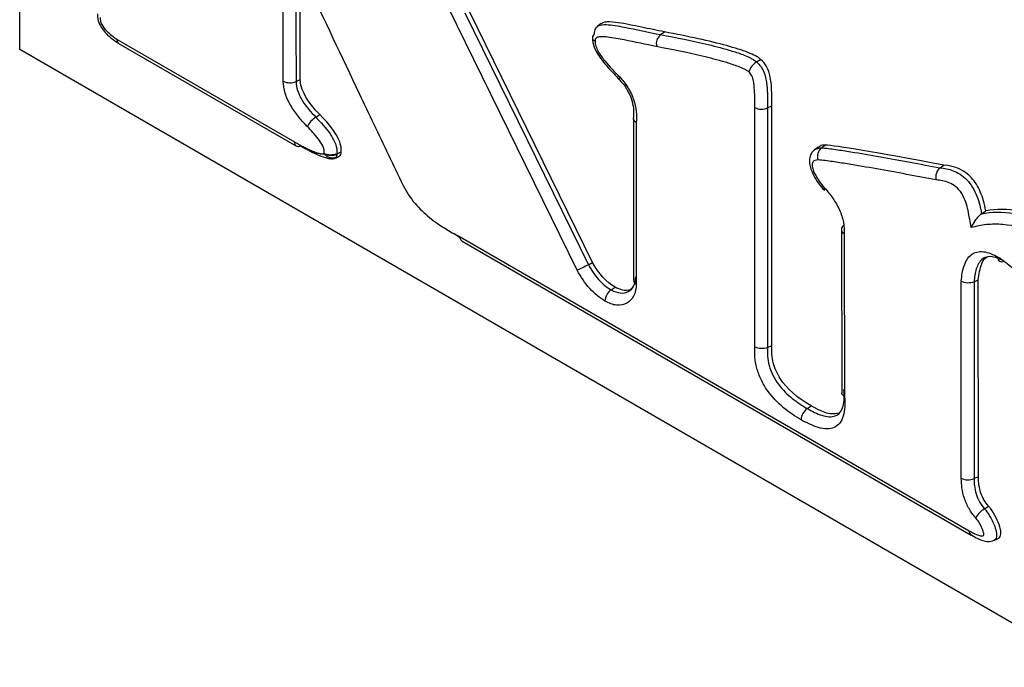
# Model space of a CAD drawing. Units: millimetres. Extents: x 597 to 3617, y 561 to 2693.
# Drawn here: x 2405 to 2426, y 2058 to 2072 of the extents above; entities that cross this region are included whole.
import ezdxf

# ---------------------------------------------------------------- set-up
doc = ezdxf.new("R2010")
doc.units = ezdxf.units.MM
doc.header["$LTSCALE"] = 10

msp = doc.modelspace()

# ---------------------------------------------------------------- linework, layer by layer
at = {"color": 7, "linetype": 'Continuous', "lineweight": 25}
for p, q in [((2405.377, 2071.202), (2405.377, 2085.084)), ((2417.511, 2066.7), (2414.899, 2072.023)), ((2417.696, 2071.753), (2417.618, 2071.696)), ((2451.339, 2044.669), (2405.377, 2071.202)), ((2407.483, 2071.326), (2411.24, 2069.158)), ((2421.309, 2064.942), (2421.309, 2070.014)), ((2418.377, 2069.747), (2418.377, 2066.323)), ((2422.284, 2069.134), (2422.206, 2069.077)), ((2412.043, 2068.898), (2412.132, 2068.937)), ((2424.868, 2068.702), (2424.949, 2068.759)), ((2425.751, 2067.729), (2425.839, 2067.788)), ((2422.78, 2067.399), (2422.789, 2063.939)), ((2414.747, 2067.148), (2425.531, 2060.925)), ((2425.821, 2066.801), (2425.804, 2066.794)), ((2417.422, 2066.65), (2417.511, 2066.7)), ((2425.591, 2066.288), (2425.681, 2066.331)), ((2425.682, 2062.168), (2425.681, 2066.331)), ((2421.219, 2064.899), (2421.309, 2064.942)), ((2426.005, 2060.813), (2426.094, 2060.852)), ((2426.232, 2060.809), (2426.232, 2060.804))]:
    msp.add_line(p, q, dxfattribs=at)
at = {"color": 8, "linetype": 'Continuous', "lineweight": 25}
for p, q in [((2417.186, 2066.532), (2414.451, 2072.104)), ((2414.804, 2071.985), (2417.422, 2066.65)), ((2418.953, 2071.521), (2419.033, 2071.579)), ((2407.444, 2071.416), (2411.199, 2069.249)), ((2420.986, 2070.942), (2421.071, 2070.997)), ((2411.23, 2070.528), (2411.32, 2070.572)), ((2420.949, 2064.912), (2420.948, 2069.977)), ((2421.218, 2069.971), (2421.309, 2070.014)), ((2421.218, 2069.971), (2421.219, 2064.899)), ((2411.648, 2069.774), (2411.734, 2069.828)), ((2418.436, 2069.66), (2418.436, 2066.241)), ((2422.356, 2069.124), (2422.436, 2069.181)), ((2412.099, 2068.999), (2412.189, 2069.043)), ((2414.703, 2067.241), (2425.489, 2061.016)), ((2422.838, 2067.312), (2422.848, 2063.863)), ((2417.903, 2066.119), (2417.986, 2066.175)), ((2425.321, 2062.131), (2425.321, 2066.302)), ((2425.591, 2066.288), (2425.591, 2062.124)), ((2422.057, 2063.607), (2422.14, 2063.663)), ((2425.591, 2062.124), (2425.682, 2062.168)), ((2425.813, 2061.485), (2425.899, 2061.539))]:
    msp.add_line(p, q, dxfattribs=at)
at = {"color": 7, "linetype": 'Continuous', "lineweight": 25, "flags": 128}
msp.add_lwpolyline([(2418.085, 2070.624), (2418.078, 2070.603), (2418.076, 2070.585), (2418.079, 2070.572), (2418.084, 2070.565)], dxfattribs=at)
at = {"color": 8, "linetype": 'Continuous', "lineweight": 25, "flags": 128}
for points in [[(2422.223, 2069.087), (2422.232, 2069.097), (2422.332, 2069.123), (2422.356, 2069.124), (2422.356, 2069.124), (2422.356, 2069.124)], [(2422.426, 2068.274), (2422.417, 2068.254), (2422.414, 2068.239), (2422.416, 2068.227), (2422.417, 2068.224)], [(2426.217, 2066.715), (2426.205, 2066.711), (2426.181, 2066.708), (2426.158, 2066.711), (2426.139, 2066.72), (2426.123, 2066.735), (2426.111, 2066.755), (2426.104, 2066.78), (2426.102, 2066.809)]]:
    msp.add_lwpolyline(points, dxfattribs=at)
at = {"color": 7, "linetype": 'Continuous', "lineweight": 25}
msp.add_arc((2417.599, 2071.457), 0.0922, 119.5027, 177.7892, dxfattribs=at)
at = {"color": 8, "linetype": 'Continuous', "lineweight": 25}
for centre, radius, start, end in [((2417.603, 2071.471), 0.0977, 186.259, 246.734), ((2419.11, 2071.328), 0.249, 129.1186, 194.1603), ((2421.214, 2070.591), 0.418, 123.0239, 160.3613), ((2411.102, 2070.812), 0.311, 242.8796, 294.3213), ((2421.09, 2070.254), 0.311, 242.8151, 294.309), ((2411.913, 2069.353), 0.497, 122.2102, 153.3366), ((2422.507, 2068.946), 0.233, 130.1821, 199.6363), ((2418.474, 2066.33), 0.0968, 184.4072, 246.918), ((2418.084, 2065.866), 0.311, 125.6911, 177.2088), ((2422.239, 2063.354), 0.311, 125.6911, 177.2088), ((2425.463, 2062.407), 0.311, 242.8151, 294.309), ((2426.114, 2061), 0.57, 121.766, 148.7534), ((2425.588, 2061.006), 0.0988, 173.8951, 236.1614)]:
    msp.add_arc(centre, radius, start, end, dxfattribs=at)
for points, knots in [([(2410.96, 2070.535), (2410.96, 2070.802), (2410.959, 2071.069), (2410.959, 2071.336), (2410.959, 2071.603), (2410.959, 2071.869), (2410.958, 2072.136), (2410.958, 2072.333), (2410.958, 2072.53), (2410.958, 2072.727)], [0, 0, 0, 0, 0.000980237, 0.000980237, 0.000980237, 0.001960475, 0.001960475, 0.001960475, 0.00268338, 0.00268338, 0.00268338, 0.00268338]), ([(2411.228, 2072.72), (2411.228, 2072.523), (2411.228, 2072.327), (2411.228, 2072.13), (2411.229, 2071.863), (2411.229, 2071.596), (2411.229, 2071.329), (2411.229, 2071.062), (2411.23, 2070.795), (2411.23, 2070.528)], [0, 0, 0, 0, 0.000722728, 0.000722728, 0.000722728, 0.001702932, 0.001702932, 0.001702932, 0.002683156, 0.002683156, 0.002683156, 0.002683156]), ([(2407.08, 2071.88), (2407.08, 2071.835), (2407.089, 2071.783), (2407.14, 2071.682), (2407.176, 2071.639), (2407.286, 2071.526), (2407.365, 2071.467), (2407.444, 2071.416)], [0, 0, 0, 0, 0.25, 0.25, 0.5, 0.5, 1, 1, 1, 1]), ([(2418.868, 2071.267), (2418.639, 2071.311), (2418.409, 2071.361), (2418.064, 2071.431), (2417.949, 2071.454), (2417.781, 2071.474), (2417.726, 2071.479), (2417.647, 2071.472), (2417.621, 2071.468), (2417.589, 2071.45), (2417.579, 2071.442), (2417.567, 2071.416), (2417.565, 2071.399), (2417.565, 2071.382)], [0, 0, 0, 0, 0.5, 0.5, 0.75, 0.75, 0.875, 0.875, 0.9375, 0.9375, 0.96875, 0.96875, 1, 1, 1, 1]), ([(2417.565, 2071.382), (2417.565, 2071.348), (2417.57, 2071.311), (2417.593, 2071.236), (2417.611, 2071.198), (2417.671, 2071.09), (2417.72, 2071.027), (2417.87, 2070.845), (2417.978, 2070.734), (2418.085, 2070.624)], [0, 0, 0, 0, 0.125, 0.125, 0.25, 0.25, 0.5, 0.5, 1, 1, 1, 1]), ([(2418.953, 2071.521), (2419.286, 2071.457), (2419.62, 2071.39), (2420.126, 2071.269), (2420.295, 2071.226), (2420.552, 2071.147), (2420.637, 2071.119), (2420.768, 2071.067), (2420.811, 2071.048), (2420.877, 2071.015), (2420.898, 2071.003), (2420.942, 2070.976), (2420.965, 2070.961), (2420.986, 2070.942)], [0, 0, 0, 0, 0.5, 0.5, 0.75, 0.75, 0.875, 0.875, 0.9375, 0.9375, 0.96875, 0.96875, 1, 1, 1, 1]), ([(2420.82, 2070.732), (2420.799, 2070.751), (2420.778, 2070.761), (2420.736, 2070.784), (2420.715, 2070.794), (2420.652, 2070.823), (2420.61, 2070.839), (2420.485, 2070.886), (2420.403, 2070.912), (2420.157, 2070.985), (2419.995, 2071.026), (2419.509, 2071.141), (2419.188, 2071.205), (2418.868, 2071.267)], [0, 0, 0, 0, 0.03125, 0.03125, 0.0625, 0.0625, 0.125, 0.125, 0.25, 0.25, 0.5, 0.5, 1, 1, 1, 1]), ([(2420.986, 2070.942), (2421.019, 2070.913), (2421.051, 2070.878), (2421.106, 2070.799), (2421.128, 2070.755), (2421.179, 2070.623), (2421.192, 2070.535), (2421.21, 2070.369), (2421.214, 2070.288), (2421.218, 2070.128), (2421.218, 2070.049), (2421.218, 2069.971)], [0, 0, 0, 0, 0.125, 0.125, 0.25, 0.25, 0.5, 0.5, 0.75, 0.75, 1, 1, 1, 1]), ([(2420.948, 2069.977), (2420.948, 2070.1), (2420.948, 2070.222), (2420.936, 2070.412), (2420.93, 2070.476), (2420.91, 2070.576), (2420.901, 2070.611), (2420.87, 2070.679), (2420.846, 2070.709), (2420.82, 2070.732)], [0, 0, 0, 0, 0.5, 0.5, 0.75, 0.75, 0.875, 0.875, 1, 1, 1, 1]), ([(2411.469, 2069.576), (2411.341, 2069.707), (2411.216, 2069.853), (2411.07, 2070.103), (2411.029, 2070.192), (2410.973, 2070.369), (2410.96, 2070.455), (2410.96, 2070.535)], [0, 0, 0, 0, 0.5, 0.5, 0.75, 0.75, 1, 1, 1, 1]), ([(2411.23, 2070.528), (2411.23, 2070.466), (2411.242, 2070.396), (2411.29, 2070.255), (2411.326, 2070.185), (2411.447, 2069.991), (2411.548, 2069.876), (2411.648, 2069.774)], [0, 0, 0, 0, 0.25, 0.25, 0.5, 0.5, 1, 1, 1, 1]), ([(2418.085, 2070.624), (2418.148, 2070.558), (2418.207, 2070.484), (2418.307, 2070.322), (2418.348, 2070.236), (2418.407, 2070.062), (2418.425, 2069.975), (2418.442, 2069.811), (2418.442, 2069.734), (2418.436, 2069.66)], [0, 0, 0, 0, 0.25, 0.25, 0.5, 0.5, 0.75, 0.75, 1, 1, 1, 1]), ([(2411.648, 2069.774), (2411.754, 2069.666), (2411.86, 2069.551), (2411.994, 2069.354), (2412.035, 2069.284), (2412.09, 2069.136), (2412.099, 2069.065), (2412.099, 2068.999)], [0, 0, 0, 0, 0.5, 0.5, 0.75, 0.75, 1, 1, 1, 1]), ([(2411.829, 2069.006), (2411.829, 2069.03), (2411.828, 2069.056), (2411.818, 2069.109), (2411.807, 2069.138), (2411.769, 2069.218), (2411.734, 2069.269), (2411.627, 2069.41), (2411.549, 2069.495), (2411.469, 2069.576)], [0, 0, 0, 0, 0.125, 0.125, 0.25, 0.25, 0.5, 0.5, 1, 1, 1, 1]), ([(2411.199, 2069.249), (2411.211, 2069.242), (2411.223, 2069.235), (2411.236, 2069.228), (2411.243, 2069.224), (2411.25, 2069.22), (2411.258, 2069.216), (2411.265, 2069.212), (2411.272, 2069.207), (2411.279, 2069.203), (2411.294, 2069.195), (2411.308, 2069.187), (2411.323, 2069.18), (2411.33, 2069.176), (2411.338, 2069.172), (2411.345, 2069.168), (2411.352, 2069.164), (2411.359, 2069.16), (2411.367, 2069.156), (2411.374, 2069.152), (2411.381, 2069.149), (2411.388, 2069.145), (2411.396, 2069.141), (2411.403, 2069.137), (2411.41, 2069.134), (2411.417, 2069.13), (2411.425, 2069.126), (2411.432, 2069.123), (2411.439, 2069.119), (2411.446, 2069.115), (2411.454, 2069.112), (2411.461, 2069.108), (2411.468, 2069.105), (2411.475, 2069.101), (2411.479, 2069.099), (2411.482, 2069.098), (2411.486, 2069.096), (2411.493, 2069.093), (2411.501, 2069.089), (2411.508, 2069.086), (2411.515, 2069.082), (2411.522, 2069.079), (2411.529, 2069.076), (2411.537, 2069.073), (2411.544, 2069.069), (2411.551, 2069.066), (2411.555, 2069.065), (2411.558, 2069.063), (2411.562, 2069.062), (2411.569, 2069.058), (2411.576, 2069.055), (2411.583, 2069.052), (2411.587, 2069.051), (2411.591, 2069.049), (2411.594, 2069.048), (2411.601, 2069.045), (2411.609, 2069.042), (2411.616, 2069.04), (2411.619, 2069.038), (2411.623, 2069.037), (2411.627, 2069.035), (2411.634, 2069.033), (2411.641, 2069.03), (2411.648, 2069.028), (2411.652, 2069.026), (2411.655, 2069.025), (2411.659, 2069.024), (2411.662, 2069.023), (2411.666, 2069.021), (2411.669, 2069.02), (2411.676, 2069.018), (2411.683, 2069.016), (2411.691, 2069.014), (2411.694, 2069.013), (2411.698, 2069.012), (2411.701, 2069.011), (2411.705, 2069.01), (2411.708, 2069.009), (2411.712, 2069.008), (2411.715, 2069.007), (2411.719, 2069.006), (2411.722, 2069.005), (2411.726, 2069.004), (2411.729, 2069.003), (2411.733, 2069.003), (2411.734, 2069.002), (2411.736, 2069.002), (2411.738, 2069.001), (2411.741, 2069.001), (2411.745, 2069), (2411.748, 2068.999), (2411.752, 2068.999), (2411.755, 2068.998), (2411.758, 2068.998), (2411.762, 2068.997), (2411.765, 2068.997), (2411.769, 2068.996), (2411.77, 2068.996), (2411.772, 2068.996), (2411.774, 2068.996), (2411.777, 2068.996), (2411.78, 2068.995), (2411.784, 2068.995), (2411.785, 2068.995), (2411.787, 2068.995), (2411.788, 2068.995), (2411.79, 2068.995), (2411.792, 2068.995), (2411.793, 2068.995), (2411.795, 2068.995), (2411.797, 2068.995), (2411.798, 2068.995), (2411.8, 2068.995), (2411.801, 2068.995), (2411.803, 2068.995), (2411.804, 2068.996), (2411.806, 2068.996), (2411.808, 2068.996), (2411.809, 2068.996), (2411.811, 2068.996), (2411.812, 2068.997), (2411.814, 2068.997), (2411.815, 2068.997), (2411.817, 2068.998), (2411.817, 2068.998), (2411.818, 2068.998), (2411.819, 2068.998), (2411.82, 2068.999), (2411.82, 2068.999), (2411.821, 2068.999), (2411.822, 2068.999), (2411.822, 2069), (2411.823, 2069), (2411.824, 2069), (2411.824, 2069.001), (2411.825, 2069.001), (2411.825, 2069.001), (2411.826, 2069.001), (2411.826, 2069.002), (2411.827, 2069.002), (2411.827, 2069.002), (2411.828, 2069.003), (2411.828, 2069.003), (2411.828, 2069.003), (2411.829, 2069.004), (2411.829, 2069.004), (2411.829, 2069.004), (2411.829, 2069.004)], [0, 0, 0, 0, 0.0000527783, 0.0000527783, 0.0000527783, 0.0000835851, 0.0000835851, 0.0000835851, 0.0001143919, 0.0001143919, 0.0001143919, 0.0001760071, 0.0001760071, 0.0001760071, 0.0002068139, 0.0002068139, 0.0002068139, 0.0002376208, 0.0002376208, 0.0002376208, 0.0002684277, 0.0002684277, 0.0002684277, 0.0002992346, 0.0002992346, 0.0002992346, 0.0003300416, 0.0003300416, 0.0003300416, 0.0003608487, 0.0003608487, 0.0003608487, 0.0003916558, 0.0003916558, 0.0003916558, 0.0004070592, 0.0004070592, 0.0004070592, 0.0004378664, 0.0004378664, 0.0004378664, 0.0004686738, 0.0004686738, 0.0004686738, 0.0004994813, 0.0004994813, 0.0004994813, 0.0005148847, 0.0005148847, 0.0005148847, 0.0005456925, 0.0005456925, 0.0005456925, 0.0005610959, 0.0005610959, 0.0005610959, 0.0005919042, 0.0005919042, 0.0005919042, 0.0006073076, 0.0006073076, 0.0006073076, 0.0006381166, 0.0006381166, 0.0006381166, 0.0006535201, 0.0006535201, 0.0006535201, 0.0006689236, 0.0006689236, 0.0006689236, 0.0006997344, 0.0006997344, 0.0006997344, 0.0007151381, 0.0007151381, 0.0007151381, 0.0007305419, 0.0007305419, 0.0007305419, 0.0007459458, 0.0007459458, 0.0007459458, 0.0007613499, 0.0007613499, 0.0007613499, 0.0007690515, 0.0007690515, 0.0007690515, 0.0007844561, 0.0007844561, 0.0007844561, 0.000799861, 0.000799861, 0.000799861, 0.0008152665, 0.0008152665, 0.0008152665, 0.0008229682, 0.0008229682, 0.0008229682, 0.0008383752, 0.0008383752, 0.0008383752, 0.000846077, 0.000846077, 0.000846077, 0.000853779, 0.000853779, 0.000853779, 0.0008614812, 0.0008614812, 0.0008614812, 0.0008691836, 0.0008691836, 0.0008691836, 0.0008768864, 0.0008768864, 0.0008768864, 0.0008845898, 0.0008845898, 0.0008845898, 0.0008922943, 0.0008922943, 0.0008922943, 0.0008961452, 0.0008961452, 0.0008961452, 0.0008999963, 0.0008999963, 0.0008999963, 0.0009038477, 0.0009038477, 0.0009038477, 0.0009076997, 0.0009076997, 0.0009076997, 0.000909625, 0.000909625, 0.000909625, 0.0009134807, 0.0009134807, 0.0009134807, 0.0009154067, 0.0009154067, 0.0009154067, 0.0009160496, 0.0009160496, 0.0009160496, 0.0009160496]), ([(2411.241, 2069.159), (2411.239, 2069.159), (2411.223, 2069.164), (2411.205, 2069.193), (2411.201, 2069.231), (2411.199, 2069.249)], [0, 0, 0, 0, 0.055348, 0.527674, 1, 1, 1, 1]), ([(2422.356, 2069.124), (2422.457, 2069.12), (2422.561, 2069.104), (2422.769, 2069.074), (2422.873, 2069.058), (2423.187, 2069.007), (2423.397, 2068.971), (2424.026, 2068.859), (2424.447, 2068.781), (2424.868, 2068.702)], [0, 0, 0, 0, 0.125, 0.125, 0.25, 0.25, 0.5, 0.5, 1, 1, 1, 1]), ([(2412.099, 2068.999), (2412.061, 2068.981), (2412.011, 2068.971), (2411.912, 2068.973), (2411.864, 2068.985), (2411.829, 2069.006)], [0, 0, 0, 0, 0.5, 0.5, 1, 1, 1, 1]), ([(2411.829, 2069.004), (2411.864, 2068.982), (2411.912, 2068.968), (2412.011, 2068.963), (2412.061, 2068.972), (2412.099, 2068.99)], [0, 0, 0, 0, 0.5, 0.5, 1, 1, 1, 1]), ([(2412.071, 2068.916), (2412.059, 2068.912), (2412.037, 2068.904), (2412.001, 2068.902), (2411.967, 2068.907), (2411.937, 2068.917), (2411.91, 2068.929), (2411.888, 2068.943), (2411.87, 2068.958), (2411.856, 2068.971), (2411.846, 2068.983), (2411.838, 2068.992), (2411.833, 2068.999), (2411.83, 2069.002), (2411.829, 2069.004)], [0, 0, 0, 0, 0.149471, 0.286946, 0.412415, 0.525868, 0.627295, 0.716688, 0.794041, 0.859346, 0.912598, 0.953793, 0.982928, 1, 1, 1, 1]), ([(2412.099, 2068.99), (2412.098, 2068.98), (2412.095, 2068.959), (2412.086, 2068.934), (2412.076, 2068.922), (2412.071, 2068.916)], [0, 0, 0, 0, 0.335902, 0.664286, 1, 1, 1, 1]), ([(2422.287, 2068.867), (2422.264, 2068.868), (2422.241, 2068.866), (2422.201, 2068.851), (2422.183, 2068.838), (2422.162, 2068.795), (2422.16, 2068.766), (2422.169, 2068.701), (2422.179, 2068.667), (2422.218, 2068.567), (2422.255, 2068.502), (2422.335, 2068.382), (2422.379, 2068.326), (2422.426, 2068.274)], [0, 0, 0, 0, 0.125, 0.125, 0.25, 0.25, 0.375, 0.375, 0.5, 0.5, 0.75, 0.75, 1, 1, 1, 1]), ([(2424.79, 2068.446), (2424.37, 2068.525), (2423.951, 2068.603), (2423.324, 2068.714), (2423.115, 2068.751), (2422.803, 2068.801), (2422.699, 2068.818), (2422.543, 2068.84), (2422.492, 2068.847), (2422.389, 2068.859), (2422.337, 2068.865), (2422.287, 2068.867)], [0, 0, 0, 0, 0.5, 0.5, 0.75, 0.75, 0.875, 0.875, 0.9375, 0.9375, 1, 1, 1, 1]), ([(2424.868, 2068.702), (2424.958, 2068.695), (2425.052, 2068.678), (2425.244, 2068.604), (2425.345, 2068.544), (2425.529, 2068.354), (2425.601, 2068.229), (2425.701, 2067.976), (2425.73, 2067.852), (2425.751, 2067.729)], [0, 0, 0, 0, 0.25, 0.25, 0.5, 0.5, 0.75, 0.75, 1, 1, 1, 1]), ([(2425.53, 2067.438), (2425.519, 2067.498), (2425.509, 2067.557), (2425.488, 2067.677), (2425.479, 2067.736), (2425.453, 2067.856), (2425.437, 2067.916), (2425.393, 2068.039), (2425.366, 2068.101), (2425.294, 2068.215), (2425.25, 2068.264), (2425.156, 2068.339), (2425.108, 2068.365), (2424.967, 2068.424), (2424.877, 2068.439), (2424.79, 2068.446)], [0, 0, 0, 0, 0.125, 0.125, 0.25, 0.25, 0.375, 0.375, 0.5, 0.5, 0.625, 0.625, 0.75, 0.75, 1, 1, 1, 1]), ([(2425.751, 2067.729), (2425.963, 2067.774), (2426.194, 2067.773), (2426.671, 2067.702), (2426.915, 2067.634), (2427.417, 2067.433), (2427.675, 2067.3), (2428.055, 2067.044), (2428.182, 2066.948), (2428.429, 2066.729), (2428.55, 2066.607), (2428.66, 2066.468)], [0, 0, 0, 0, 0.25, 0.25, 0.5, 0.5, 0.75, 0.75, 0.875, 0.875, 1, 1, 1, 1]), ([(2428.46, 2066.295), (2428.346, 2066.437), (2428.224, 2066.557), (2427.97, 2066.773), (2427.841, 2066.866), (2427.455, 2067.114), (2427.193, 2067.24), (2426.687, 2067.422), (2426.441, 2067.48), (2426.082, 2067.51), (2425.966, 2067.51), (2425.743, 2067.487), (2425.637, 2067.461), (2425.53, 2067.438)], [0, 0, 0, 0, 0.125, 0.125, 0.25, 0.25, 0.5, 0.5, 0.75, 0.75, 0.875, 0.875, 1, 1, 1, 1]), ([(2425.321, 2066.302), (2425.33, 2066.419), (2425.347, 2066.532), (2425.413, 2066.726), (2425.463, 2066.81), (2425.566, 2066.89), (2425.606, 2066.909), (2425.692, 2066.93), (2425.739, 2066.932), (2425.889, 2066.914), (2425.995, 2066.871), (2426.102, 2066.809)], [0, 0, 0, 0, 0.25, 0.25, 0.5, 0.5, 0.625, 0.625, 0.75, 0.75, 1, 1, 1, 1]), ([(2417.422, 2066.65), (2417.484, 2066.536), (2417.557, 2066.428), (2417.721, 2066.245), (2417.811, 2066.171), (2417.903, 2066.119)], [0, 0, 0, 0, 0.5, 0.5, 1, 1, 1, 1]), ([(2417.774, 2065.881), (2417.718, 2065.914), (2417.662, 2065.952), (2417.554, 2066.041), (2417.501, 2066.093), (2417.35, 2066.261), (2417.261, 2066.393), (2417.186, 2066.532)], [0, 0, 0, 0, 0.25, 0.25, 0.5, 0.5, 1, 1, 1, 1]), ([(2418.436, 2066.241), (2418.436, 2066.043), (2418.356, 2065.899), (2418.173, 2065.801), (2418.101, 2065.788), (2417.944, 2065.803), (2417.859, 2065.832), (2417.774, 2065.881)], [0, 0, 0, 0, 0.5, 0.5, 0.75, 0.75, 1, 1, 1, 1]), ([(2421.928, 2063.369), (2421.803, 2063.442), (2421.679, 2063.524), (2421.435, 2063.726), (2421.314, 2063.848), (2421.163, 2064.064), (2421.118, 2064.14), (2421.043, 2064.299), (2421.013, 2064.381), (2420.97, 2064.541), (2420.956, 2064.621), (2420.944, 2064.771), (2420.944, 2064.843), (2420.949, 2064.912)], [0, 0, 0, 0, 0.25, 0.25, 0.5, 0.5, 0.625, 0.625, 0.75, 0.75, 0.875, 0.875, 1, 1, 1, 1]), ([(2421.219, 2064.899), (2421.214, 2064.84), (2421.214, 2064.779), (2421.224, 2064.652), (2421.234, 2064.584), (2421.27, 2064.448), (2421.296, 2064.378), (2421.362, 2064.244), (2421.402, 2064.181), (2421.535, 2064.001), (2421.638, 2063.903), (2421.846, 2063.737), (2421.951, 2063.668), (2422.057, 2063.607)], [0, 0, 0, 0, 0.125, 0.125, 0.25, 0.25, 0.375, 0.375, 0.5, 0.5, 0.75, 0.75, 1, 1, 1, 1]), ([(2422.848, 2063.863), (2422.859, 2063.713), (2422.855, 2063.571), (2422.786, 2063.334), (2422.719, 2063.246), (2422.58, 2063.185), (2422.526, 2063.176), (2422.415, 2063.178), (2422.356, 2063.188), (2422.175, 2063.239), (2422.053, 2063.298), (2421.928, 2063.369)], [0, 0, 0, 0, 0.25, 0.25, 0.5, 0.5, 0.625, 0.625, 0.75, 0.75, 1, 1, 1, 1]), ([(2425.626, 2061.296), (2425.573, 2061.354), (2425.525, 2061.42), (2425.444, 2061.559), (2425.411, 2061.634), (2425.362, 2061.781), (2425.346, 2061.856), (2425.325, 2061.996), (2425.321, 2062.064), (2425.321, 2062.131)], [0, 0, 0, 0, 0.25, 0.25, 0.5, 0.5, 0.75, 0.75, 1, 1, 1, 1]), ([(2425.591, 2062.124), (2425.591, 2062.023), (2425.601, 2061.915), (2425.653, 2061.746), (2425.676, 2061.688), (2425.736, 2061.58), (2425.774, 2061.529), (2425.813, 2061.485)], [0, 0, 0, 0, 0.5, 0.5, 0.75, 0.75, 1, 1, 1, 1]), ([(2425.813, 2061.485), (2425.813, 2061.485), (2425.849, 2061.446), (2425.933, 2061.327), (2426.024, 2061.146), (2426.066, 2060.994), (2426.069, 2060.912), (2426.058, 2060.86), (2426.035, 2060.825), (2426.012, 2060.818), (2426.004, 2060.816)], [0, 0, 0, 0, 0.000066, 0.195167, 0.511298, 0.701826, 0.769766, 0.857362, 0.954844, 1, 1, 1, 1]), ([(2425.489, 2061.016), (2425.542, 2060.986), (2425.594, 2060.959), (2425.671, 2060.928), (2425.697, 2060.92), (2425.734, 2060.912), (2425.747, 2060.91), (2425.77, 2060.911), (2425.782, 2060.912), (2425.799, 2060.925), (2425.798, 2060.943), (2425.793, 2060.976), (2425.789, 2060.993), (2425.773, 2061.043), (2425.759, 2061.077), (2425.728, 2061.143), (2425.71, 2061.176), (2425.671, 2061.239), (2425.65, 2061.27), (2425.626, 2061.296)], [0, 0, 0, 0, 0.25, 0.25, 0.375, 0.375, 0.4375, 0.4375, 0.5, 0.5, 0.5625, 0.5625, 0.625, 0.625, 0.75, 0.75, 0.875, 0.875, 1, 1, 1, 1])]:
    msp.add_open_spline(points, degree=3, knots=knots, dxfattribs=at)
at = {"color": 7, "linetype": 'Continuous', "lineweight": 25}
for points in [[(2411.32, 2070.572), (2411.319, 2071.789), (2411.318, 2072.52), (2411.318, 2072.764)], [(2424.949, 2068.759), (2423.498, 2069.033), (2422.66, 2069.173), (2422.436, 2069.181)], [(2417.986, 2066.175), (2417.801, 2066.281), (2417.643, 2066.457), (2417.511, 2066.7)]]:
    msp.add_open_spline(points, degree=3, dxfattribs=at)
for points, knots in [([(2411.457, 2072.617), (2411.827, 2071.836), (2412.197, 2071.056), (2412.567, 2070.276), (2412.773, 2069.843), (2412.979, 2069.41), (2413.186, 2068.977), (2413.29, 2068.76), (2413.393, 2068.544), (2413.498, 2068.328)], [0, 0, 0, 0, 0.002607249, 0.002607249, 0.002607249, 0.004055639, 0.004055639, 0.004055639, 0.004779772, 0.004779772, 0.004779772, 0.004779772]), ([(2407.024, 2071.957), (2407.024, 2071.934), (2407.024, 2071.867), (2407.061, 2071.741), (2407.142, 2071.616), (2407.254, 2071.495), (2407.37, 2071.401), (2407.45, 2071.349), (2407.479, 2071.33)], [0, 0, 0, 0, 0.0911188, 0.2730327, 0.4409961, 0.6072257, 0.8610137, 1, 1, 1, 1]), ([(2419.033, 2071.579), (2418.872, 2071.611), (2418.546, 2071.675), (2418.131, 2071.769), (2417.858, 2071.795), (2417.737, 2071.783), (2417.706, 2071.756), (2417.699, 2071.749)], [0, 0, 0, 0, 0.35468, 0.7145894, 0.8982931, 0.9755816, 1, 1, 1, 1]), ([(2417.553, 2071.537), (2417.553, 2071.577), (2417.559, 2071.613), (2417.586, 2071.67), (2417.606, 2071.69), (2417.679, 2071.731), (2417.739, 2071.734), (2417.923, 2071.729), (2418.051, 2071.704), (2418.437, 2071.628), (2418.696, 2071.571), (2418.953, 2071.521)], [0, 0, 0, 0, 0.0625, 0.0625, 0.125, 0.125, 0.25, 0.25, 0.5, 0.5, 1, 1, 1, 1]), ([(2421.071, 2070.997), (2421.017, 2071.045), (2420.925, 2071.094), (2420.68, 2071.191), (2420.527, 2071.239), (2419.993, 2071.385), (2419.538, 2071.482), (2419.033, 2071.579)], [10, 10, 10, 10, 10.25, 10.25, 10.5, 10.5, 11, 11, 11, 11]), ([(2407.483, 2071.327), (2407.474, 2071.334), (2407.454, 2071.349), (2407.446, 2071.382), (2407.444, 2071.406), (2407.444, 2071.413), (2407.444, 2071.416)], [0, 0, 0, 0, 0.399154, 0.828187, 0.929975, 1, 1, 1, 1]), ([(2417.507, 2071.461), (2417.507, 2071.454), (2417.506, 2071.394), (2417.535, 2071.261), (2417.625, 2071.092), (2417.766, 2070.9), (2417.928, 2070.727), (2418.044, 2070.606), (2418.087, 2070.562)], [0, 0, 0, 0, 0.020664, 0.19501, 0.343533, 0.529407, 0.826793, 1, 1, 1, 1]), ([(2421.309, 2070.014), (2421.309, 2070.277), (2421.304, 2070.474), (2421.255, 2070.708), (2421.232, 2070.775), (2421.167, 2070.895), (2421.125, 2070.948), (2421.071, 2070.997)], [11, 11, 11, 11, 11.5, 11.5, 11.75, 11.75, 12, 12, 12, 12]), ([(2411.734, 2069.828), (2411.596, 2069.969), (2411.492, 2070.101), (2411.354, 2070.349), (2411.32, 2070.465), (2411.32, 2070.572)], [59, 59, 59, 59, 59.5, 59.5, 60, 60, 60, 60]), ([(2418.079, 2070.561), (2418.124, 2070.516), (2418.193, 2070.447), (2418.24, 2070.356), (2418.255, 2070.324)], [0, 0, 0, 0, 0.659169, 1, 1, 1, 1]), ([(2418.255, 2070.324), (2418.271, 2070.298), (2418.322, 2070.211), (2418.367, 2070.047), (2418.386, 2069.887), (2418.377, 2069.79), (2418.374, 2069.752)], [0, 0, 0, 0, 0.134352, 0.438099, 0.77661, 1, 1, 1, 1]), ([(2412.189, 2069.043), (2412.189, 2069.123), (2412.179, 2069.213), (2412.056, 2069.46), (2411.942, 2069.617), (2411.734, 2069.828)], [60, 60, 60, 60, 60.5, 60.5, 61, 61, 61, 61]), ([(2418.436, 2069.66), (2418.433, 2069.662), (2418.427, 2069.666), (2418.407, 2069.681), (2418.385, 2069.709), (2418.373, 2069.737), (2418.377, 2069.751), (2418.377, 2069.752)], [0, 0, 0, 0, 0.056656, 0.164725, 0.574684, 0.984171, 1, 1, 1, 1]), ([(2411.328, 2069.161), (2411.31, 2069.155), (2411.277, 2069.143), (2411.252, 2069.154), (2411.241, 2069.159)], [0, 0, 0, 0, 0.531119, 1, 1, 1, 1]), ([(2412.071, 2068.916), (2412.051, 2068.896), (2412.024, 2068.889), (2411.967, 2068.886), (2411.936, 2068.891), (2411.842, 2068.911), (2411.779, 2068.935), (2411.587, 2069.016), (2411.457, 2069.086), (2411.328, 2069.161)], [0, 0, 0, 0, 0.125, 0.125, 0.25, 0.25, 0.5, 0.5, 1, 1, 1, 1]), ([(2422.222, 2069.087), (2422.199, 2069.068), (2422.146, 2069.024), (2422.106, 2068.924), (2422.1, 2068.816), (2422.125, 2068.693), (2422.19, 2068.538), (2422.292, 2068.371), (2422.38, 2068.271), (2422.42, 2068.226)], [0, 0, 0, 0, 0.094634, 0.216596, 0.318246, 0.432841, 0.59644, 0.817295, 1, 1, 1, 1]), ([(2422.436, 2069.181), (2422.398, 2069.18), (2422.339, 2069.179), (2422.3, 2069.142), (2422.287, 2069.129)], [0, 0, 0, 0, 0.661915, 1, 1, 1, 1]), ([(2412.131, 2068.937), (2412.137, 2068.94), (2412.157, 2068.949), (2412.183, 2068.979), (2412.187, 2069.021), (2412.189, 2069.043)], [0, 0, 0, 0, 0.168655, 0.577019, 1, 1, 1, 1]), ([(2424.868, 2068.702), (2424.834, 2068.678), (2424.807, 2068.637), (2424.778, 2068.544), (2424.777, 2068.491), (2424.79, 2068.446)], [0, 0, 0, 0, 0.5, 0.5, 1, 1, 1, 1]), ([(2425.839, 2067.788), (2425.813, 2067.941), (2425.774, 2068.075), (2425.674, 2068.308), (2425.611, 2068.407), (2425.389, 2068.65), (2425.193, 2068.74), (2424.949, 2068.759)], [19, 19, 19, 19, 19.25, 19.25, 19.5, 19.5, 20, 20, 20, 20]), ([(2413.498, 2068.328), (2413.566, 2068.189), (2413.654, 2068.06), (2413.846, 2067.835), (2413.951, 2067.737), (2414.269, 2067.479), (2414.486, 2067.351), (2414.703, 2067.241)], [0, 0, 0, 0, 0.25, 0.25, 0.5, 0.5, 1, 1, 1, 1]), ([(2422.426, 2068.274), (2422.487, 2068.205), (2422.545, 2068.133), (2422.652, 2067.979), (2422.701, 2067.895), (2422.779, 2067.725), (2422.808, 2067.636), (2422.841, 2067.467), (2422.845, 2067.386), (2422.838, 2067.312)], [0, 0, 0, 0, 0.25, 0.25, 0.5, 0.5, 0.75, 0.75, 1, 1, 1, 1]), ([(2428.747, 2066.521), (2428.411, 2066.944), (2427.901, 2067.306), (2426.833, 2067.774), (2426.274, 2067.88), (2425.839, 2067.788)], [20, 20, 20, 20, 20.5, 20.5, 21, 21, 21, 21]), ([(2425.751, 2067.729), (2425.724, 2067.711), (2425.697, 2067.685), (2425.649, 2067.633), (2425.629, 2067.607), (2425.575, 2067.53), (2425.548, 2067.482), (2425.53, 2067.438)], [0, 0, 0, 0, 0.25, 0.25, 0.5, 0.5, 1, 1, 1, 1]), ([(2422.827, 2067.476), (2422.794, 2067.454), (2422.778, 2067.424), (2422.782, 2067.364), (2422.804, 2067.334), (2422.838, 2067.312)], [0, 0, 0, 0, 0.5, 0.5, 1, 1, 1, 1]), ([(2414.705, 2067.22), (2414.7, 2067.223), (2414.655, 2067.246), (2414.61, 2067.28), (2414.57, 2067.311)], [0, 0, 0, 0, 0.102161, 1, 1, 1, 1]), ([(2414.748, 2067.149), (2414.738, 2067.156), (2414.717, 2067.172), (2414.706, 2067.206), (2414.703, 2067.231), (2414.703, 2067.238), (2414.703, 2067.241)], [0, 0, 0, 0, 0.3992188, 0.8282619, 0.9267985, 1, 1, 1, 1]), ([(2426.231, 2066.721), (2426.143, 2066.771), (2426.055, 2066.808), (2425.889, 2066.83), (2425.815, 2066.81), (2425.703, 2066.716), (2425.665, 2066.644), (2425.613, 2066.479), (2425.598, 2066.386), (2425.591, 2066.288)], [0, 0, 0, 0, 0.25, 0.25, 0.5, 0.5, 0.75, 0.75, 1, 1, 1, 1]), ([(2425.681, 2066.331), (2425.698, 2066.45), (2425.725, 2066.635), (2425.814, 2066.797), (2425.881, 2066.817), (2425.898, 2066.822)], [0, 0, 0, 0, 0.573374, 0.895501, 1, 1, 1, 1]), ([(2426.102, 2066.809), (2426.206, 2066.749), (2426.307, 2066.675), (2426.502, 2066.48), (2426.591, 2066.36), (2426.729, 2066.102), (2426.778, 2065.965), (2426.842, 2065.702), (2426.857, 2065.573), (2426.863, 2065.449)], [0, 0, 0, 0, 0.25, 0.25, 0.5, 0.5, 0.75, 0.75, 1, 1, 1, 1]), ([(2417.422, 2066.65), (2417.385, 2066.629), (2417.339, 2066.605), (2417.252, 2066.561), (2417.212, 2066.543), (2417.186, 2066.532)], [0, 0, 0, 0, 0.5, 0.5, 1, 1, 1, 1]), ([(2417.903, 2066.119), (2418.035, 2066.042), (2418.167, 2066.031), (2418.312, 2066.106), (2418.352, 2066.146), (2418.408, 2066.252), (2418.424, 2066.321), (2418.424, 2066.397)], [0, 0, 0, 0, 0.5, 0.5, 0.75, 0.75, 1, 1, 1, 1]), ([(2418.37, 2066.166), (2418.349, 2066.149), (2418.289, 2066.102), (2418.154, 2066.098), (2418.04, 2066.15), (2417.986, 2066.175)], [0, 0, 0, 0, 0.219281, 0.631972, 1, 1, 1, 1]), ([(2425.591, 2066.288), (2425.552, 2066.27), (2425.503, 2066.261), (2425.404, 2066.266), (2425.355, 2066.28), (2425.321, 2066.302)], [0, 0, 0, 0, 0.5, 0.5, 1, 1, 1, 1]), ([(2421.219, 2064.899), (2421.181, 2064.88), (2421.131, 2064.872), (2421.032, 2064.877), (2420.984, 2064.891), (2420.949, 2064.912)], [0, 0, 0, 0, 0.5, 0.5, 1, 1, 1, 1]), ([(2422.14, 2063.663), (2421.844, 2063.834), (2421.626, 2064.027), (2421.418, 2064.346), (2421.369, 2064.458), (2421.309, 2064.692), (2421.299, 2064.815), (2421.309, 2064.942)], [13, 13, 13, 13, 13.5, 13.5, 13.75, 13.75, 14, 14, 14, 14]), ([(2422.057, 2063.607), (2422.162, 2063.547), (2422.267, 2063.495), (2422.471, 2063.432), (2422.572, 2063.421), (2422.693, 2063.467), (2422.728, 2063.493), (2422.783, 2063.565), (2422.803, 2063.61), (2422.845, 2063.763), (2422.846, 2063.884), (2422.836, 2064.011)], [0, 0, 0, 0, 0.25, 0.25, 0.5, 0.5, 0.625, 0.625, 0.75, 0.75, 1, 1, 1, 1]), ([(2422.848, 2063.863), (2422.846, 2063.865), (2422.839, 2063.868), (2422.819, 2063.881), (2422.795, 2063.904), (2422.792, 2063.928), (2422.79, 2063.939)], [0, 0, 0, 0, 0.060462, 0.172714, 0.602753, 1, 1, 1, 1]), ([(2422.715, 2063.508), (2422.677, 2063.5), (2422.563, 2063.475), (2422.359, 2063.545), (2422.203, 2063.629), (2422.14, 2063.663)], [0, 0, 0, 0, 0.224042, 0.686599, 1, 1, 1, 1]), ([(2425.899, 2061.539), (2425.827, 2061.619), (2425.772, 2061.711), (2425.7, 2061.921), (2425.682, 2062.038), (2425.682, 2062.168)], [52, 52, 52, 52, 52.5, 52.5, 53, 53, 53, 53]), ([(2426.093, 2060.854), (2426.105, 2060.86), (2426.133, 2060.873), (2426.155, 2060.922), (2426.161, 2061.001), (2426.135, 2061.128), (2426.063, 2061.3), (2425.976, 2061.448), (2425.915, 2061.521), (2425.899, 2061.539)], [0, 0, 0, 0, 0.07935, 0.181753, 0.275804, 0.421669, 0.660887, 0.916707, 1, 1, 1, 1]), ([(2425.537, 2060.932), (2425.614, 2060.885), (2425.721, 2060.819), (2425.869, 2060.79), (2425.948, 2060.792), (2425.987, 2060.808), (2426.005, 2060.815)], [0, 0, 0, 0, 0.565225, 0.779123, 0.901955, 1, 1, 1, 1])]:
    msp.add_open_spline(points, degree=3, knots=knots, dxfattribs=at)
at = {"color": 8, "linetype": 'Continuous', "lineweight": 25}
msp.add_open_spline([(2412.099, 2068.999), (2412.099, 2068.996), (2412.099, 2068.993), (2412.099, 2068.99)], degree=3, dxfattribs=at)

doc.saveas('drawing.dxf')
